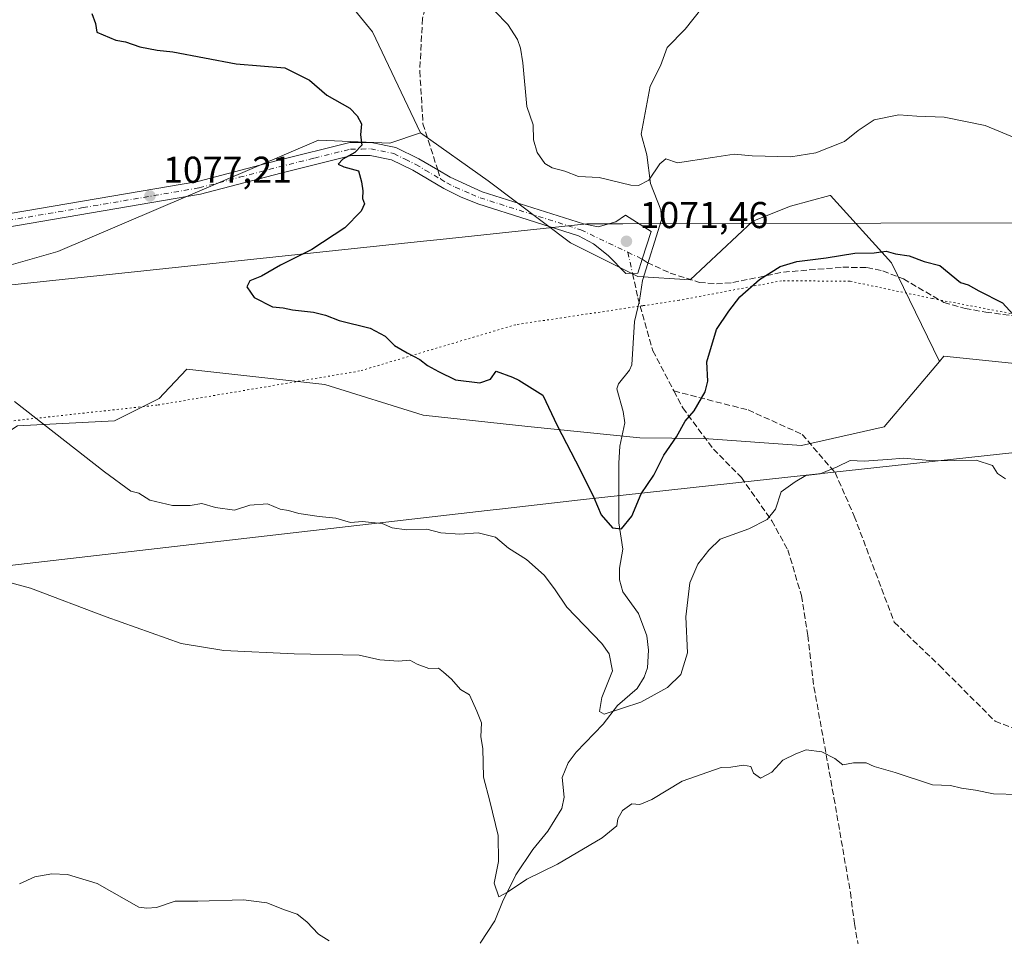
# Model space of a CAD drawing. Units: metres. Extents: x 651947 to 655413, y 4723160 to 4725549.
# Drawn here: x 654585 to 654848, y 4725058 to 4725304 of the extents above; entities that cross this region are included whole.
import ezdxf

# ---------------------------------------------------------------- set-up
doc = ezdxf.new("R2010")
doc.units = ezdxf.units.M
doc.header["$MEASUREMENT"] = 0
for name, pattern in [('DGN Style 3', [2.307223458686699, 1.648016756204785, -0.6592067024819142]), ('DGN Style 4', [2.6384748266838614, 1.318413404963828, -0.6592067024819142, 0.001648016756204785, -0.6592067024819142]), ('DGN Style 5', [1.1536117293433497, 0.4944050268614355, -0.6592067024819142])]:
    doc.linetypes.add(name, pattern=pattern)
for name, color, linetype, lineweight in [('Arbolado forestal CxS', 92, 'Continuous', 0), ('Corriente natural lineal', 142, 'Continuous', 13), ('Curva de nivel maestra', 30, 'Continuous', 30), ('Curva de nivel normal', 30, 'Continuous', 0), ('Matorral CxS', 135, 'Continuous', 0), ('Pastizal CxS', 92, 'Continuous', 0), ('Pista no pavimentada eje', 91, 'DGN Style 4', 0), ('Pista pavimentada Cxs', 135, 'Continuous', 0), ('Pista pavimentada eje', 135, 'DGN Style 4', 0), ('Punto de cota en terreno', 7, 'Continuous', 0), ('Rótulo de punto de cota en terreno', 7, 'Continuous', 0), ('Senda', 7, 'DGN Style 3', 0), ('Senda no paivmentada conexión', 7, 'DGN Style 3', 0), ('Vía pecuaria CxS', 92, 'Continuous', 13), ('Vía pecuaria eje', 92, 'DGN Style 5', 0)]:
    doc.layers.add(name, color=color, linetype=linetype, lineweight=lineweight)
doc.styles.add('Style-Arial', font='txt')

# ---------------------------------------------------------------- blocks, each defined once
blk = doc.blocks.new('*U7')
at = {"layer": 'Arbolado forestal CxS', "color": 92, "linetype": 'Continuous', "lineweight": 0}
blk.add_polyline3d([(654663.4137000004, 4725319.690300001, 1071.383400000006), (654679.1734999996, 4725300.408299999, 1071.703200000004), (654691.9611000001, 4725273.421499999, 1073.523000000001), (654683.7739000004, 4725270.662500001, 1074.403600000005), (654664.6929000001, 4725271.4277, 1075.658299999996), (654594.9568999996, 4725241.619700001, 1077.527900000001), (654572.3976999996, 4725235.174100001, 1078.626000000004)], dxfattribs=at)
blk = doc.blocks.new('*U13')
at = {"layer": 'Arbolado forestal CxS', "color": 92, "linetype": 'Continuous', "lineweight": 0}
blk.add_polyline3d([(654584.1221000003, 4725194.943299999, 1080.230800000005), (654610.1372999996, 4725196.266899999, 1078.7932), (654622.0494999997, 4725202.301700001, 1078.009000000005), (654623.3306999998, 4725203.652899999, 1077.843999999998), (654629.4666999998, 4725210.124500001, 1077.309599999993), (654666.4269000003, 4725206.019300001, 1076.935800000007), (654692.6939000003, 4725197.8191, 1076.116299999994), (654720.7311000006, 4725194.7487, 1075.1351), (654750.6743000001, 4725191.728499999, 1074.294699999999), (654767.8333000002, 4725191.5481, 1075.3462), (654793.9325000001, 4725189.696900001, 1078.107600000003), (654816.0367000002, 4725194.730699999, 1079.047600000006), (654830.8951000003, 4725212.2163, 1077.443499999994), (654832.0571, 4725213.5843, 1077.253100000002), (654876.0182999996, 4725209.028899999, 1074.263399999996)], dxfattribs=at)
blk = doc.blocks.new('5PATER')
at = {"layer": 'Punto de cota en terreno', "linetype": 'Continuous', "lineweight": 0}
h = blk.add_hatch(color=51, dxfattribs=at)
edge = h.paths.add_edge_path()
edge.add_ellipse((0, 0), major_axis=(-0.1095731443231308, -0.1110710700762829), ratio=0.9994222409660322, start_angle=0, end_angle=360)

msp = doc.modelspace()

# ---------------------------------------------------------------- linework, layer by layer
at = {"layer": 'Arbolado forestal CxS', "color": 92, "linetype": 'Continuous', "lineweight": 0}
for points in [[(654763.0516999997, 4725415.8399, 1075.035600000003), (654761.7921000002, 4725419.5253, 1075.302299999996), (654756.0440999996, 4725420.643300001, 1075.933199999999), (654703.0472999997, 4725406.530300001, 1080.611499999999), (654691.1520999996, 4725399.860300001, 1081.259699999995), (654694.5960999997, 4725389.783500001, 1079.8171), (654703.6029000003, 4725385.574300001, 1078.409199999995), (654712.6429000003, 4725380.0943, 1077.300700000007), (654713.0976999998, 4725362.9485, 1075.356299999999), (654704.4605, 4725353.1875, 1074.446100000001), (654691.0604999998, 4725355.374700001, 1075.916299999997), (654636.7927000001, 4725341.227499999, 1075.517800000001), (654624.2297, 4725335.810699999, 1076.186700000006), (654624.5324999997, 4725326.3167, 1074.884600000005), (654633.6435000002, 4725321.7597, 1073.622600000002), (654646.2977, 4725329.354499999, 1073.266300000003), (654663.4137000004, 4725319.690300001, 1071.383400000006), (654679.1734999996, 4725300.408299999, 1071.703200000004), (654691.9611000001, 4725273.421499999, 1073.523000000001)], [(654572.3976999996, 4725235.174100001, 1078.626000000004), (654594.9568999996, 4725241.619700001, 1077.527900000001), (654664.6929000001, 4725271.4277, 1075.658299999996), (654683.7739000004, 4725270.662500001, 1074.403600000005), (654691.9611000001, 4725273.421499999, 1073.523000000001)], [(654830.8951000003, 4725212.2163, 1077.443499999994), (654816.0367000002, 4725194.730699999, 1079.047600000006), (654793.9325000001, 4725189.696900001, 1078.107600000003), (654767.8333000002, 4725191.5481, 1075.3462), (654750.6743000001, 4725191.728499999, 1074.294699999999), (654720.7311000006, 4725194.7487, 1075.1351), (654692.6939000003, 4725197.8191, 1076.116299999994), (654666.4269000003, 4725206.019300001, 1076.935800000007), (654629.4666999998, 4725210.124500001, 1077.309599999993), (654623.3306999998, 4725203.652899999, 1077.843999999998), (654622.0494999997, 4725202.301700001, 1078.009000000005), (654610.1372999996, 4725196.266899999, 1078.7932), (654584.1221000003, 4725194.943299999, 1080.230800000005), (654579.1271000003, 4725191.633300001, 1080.589000000007), (654531.3397000004, 4725196.721899999, 1082.246899999998), (654512.6283, 4725183.516100001, 1083.090100000001), (654441.3991, 4725186.0779, 1083.689799999993), (654415.4518999998, 4725182.213300001, 1085.581000000006), (654395.0373000001, 4725161.3377, 1084.895699999994), (654378.7648999998, 4725152.0099, 1084.965500000006), (654353.3179000001, 4725153.2423, 1085.297999999995), (654337.3938999996, 4725154.726500001, 1085.146099999998), (654322.9086999996, 4725149.894500001, 1085.2739), (654243.0229000002, 4725071.5211, 1086.056400000001)], [(654876.0182999996, 4725209.028899999, 1074.263399999996), (654832.0571, 4725213.5843, 1077.253100000002), (654830.8951000003, 4725212.2163, 1077.443499999994)]]:
    msp.add_polyline3d(points, dxfattribs=at)
at = {"layer": 'Corriente natural lineal', "color": 142, "linetype": 'Continuous', "lineweight": 13}
msp.add_polyline3d([(654707.9996999997, 4725056.465500001, 1085.721399999995), (654711.9083000004, 4725062.508300001, 1085.367899999997), (654713.9078000003, 4725067.566600001, 1085.028000000006), (654717.4946, 4725074.796200001, 1084.401400000002), (654722.0162000004, 4725081.528899999, 1083.582500000004), (654726.0607000003, 4725086.4661, 1082.937600000005), (654729.8239000002, 4725092.508500001, 1082.400699999998), (654730.4376999997, 4725095.606799999, 1082.105299999996), (654729.9057, 4725100.842499999, 1081.716), (654731.4951999999, 4725104.7915, 1081.328999999998), (654733.6720000004, 4725107.6458, 1081.020999999993), (654740.8354000002, 4725115.0803, 1080.377999999997), (654744.6655000001, 4725120.124700001, 1079.490399999995), (654749.9801000003, 4725124.688999999, 1078.558199999999), (654751.7992000004, 4725127.662599999, 1077.987800000003), (654752.7257000003, 4725130.146600001, 1077.615699999995), (654753.0447000006, 4725134.946900001, 1077.122300000003), (654752.5153000001, 4725138.735099999, 1076.660900000003), (654750.2993000001, 4725144.698999999, 1076.215400000001), (654746.1667999999, 4725150.5569, 1075.853799999997), (654745.233, 4725153.7371, 1075.678400000004), (654745.2189999997, 4725156.873000001, 1075.491699999999), (654746.1249000002, 4725161.976, 1075.124899999995), (654745.0942000002, 4725169.022700001, 1074.681299999997), (654745.023, 4725185.006300001, 1074.247300000003), (654745.3754000004, 4725189.5482, 1074.244500000001), (654746.6360999999, 4725195.732799999, 1074.123500000002), (654746.2618000006, 4725198.772500001, 1074.008199999997), (654744.4935, 4725204.910499999, 1073.698799999998), (654744.9633999999, 4725206.2237, 1073.614100000006), (654747.9341000002, 4725209.819800001, 1073.257700000002), (654748.5434999998, 4725211.331800001, 1073.1495), (654749.2681999998, 4725222.870999999, 1072.495800000004), (654750.6295999996, 4725228.482600001, 1072.0867), (654751.3908000002, 4725233.842399999, 1071.813699999999), (654756.5131999999, 4725250.098900001, 1070.993000000002), (654756.3356999997, 4725252.755799999, 1070.844500000007), (654753.5564000001, 4725259.8566, 1069.700100000002), (654752.5685000002, 4725267.497, 1068.594200000007), (654751, 4725273, 1068.285999999993), (654753.4280000003, 4725285.8443, 1067.600699999995), (654756.1727999998, 4725291.340100001, 1067.332699999999), (654757.9532000005, 4725296.203400001, 1067.097299999994), (654762.8062000005, 4725301.128500001, 1066.748000000007), (654767.2710999995, 4725306.715500001, 1066.340299999996)], dxfattribs=at)
at = {"layer": 'Curva de nivel maestra', "color": 30, "linetype": 'Continuous', "lineweight": 30, "elevation": 1075, "flags": 128}
msp.add_lwpolyline([(654604.0499999998, 4725305.300100001), (654605.0300000003, 4725302.610099999), (654605.3799999999, 4725300.300100001), (654610.4400000004, 4725298.210100001), (654613.04, 4725297.7401), (654616.9400000004, 4725296.450099999), (654621.5700000003, 4725295.5001), (654625.7699999996, 4725295.030099999), (654642.6399999997, 4725291.890100001), (654655.7199999997, 4725290.7601), (654662.29, 4725287.5101), (654666.9400000004, 4725283.470100001), (654673.0999999996, 4725280.020099999), (654675.0099999999, 4725277.920100001), (654676.1799999997, 4725275.7601), (654675.9199999999, 4725272.8101), (654676.3099999997, 4725270.130100001), (654674.4199999999, 4725268.1601), (654671.2100000001, 4725266.380100001), (654670, 4725265.020099999), (654671.5, 4725264.270099999), (654675.4199999999, 4725263.1801), (654676.1900000004, 4725260.2601), (654676.5300000003, 4725257.9001), (654676.5199999996, 4725255.770099999), (654676.9800000006, 4725254.380100001), (654676.1399999997, 4725252.4001), (654671.7199999997, 4725248.0001), (654662.9100000003, 4725242.1601), (654654.5800000001, 4725238.0101), (654649.4600000001, 4725235.0001), (654646.3200000003, 4725233.8101), (654645.5700000003, 4725232.1801), (654647.5099999999, 4725229.300100001), (654652.3600000005, 4725226.8201), (654655.2800000003, 4725226.530099999), (654657.75, 4725226.0001), (654663.3300000001, 4725225.370100001), (654666.6200000001, 4725224.5801), (654670.2400000002, 4725223.1601), (654678.4900000002, 4725221.140100001), (654682.5800000001, 4725218.960100001), (654685.0499999998, 4725216.460100001), (654688.4199999999, 4725214.4801), (654691.8200000003, 4725212.7401), (654693.8499999996, 4725211.100099999), (654696.7999999998, 4725209.540100001), (654701.4000000004, 4725207.270099999), (654707.8799999999, 4725206.470100001), (654710.7000000002, 4725207.450099999), (654712.2000000002, 4725209.5701), (654716.6500000004, 4725208.020099999), (654718.3300000001, 4725207.1801), (654724.7000000002, 4725203.130100001), (654728.5199999996, 4725195.030099999), (654734.7599999999, 4725183.210100001), (654738.3899999997, 4725175.790100001), (654740.3200000003, 4725171.120100001), (654743.3899999997, 4725167.620100001), (654745.7800000003, 4725167.390100001), (654748.54, 4725170.8201), (654751.0599999997, 4725176.7501), (654754.4000000004, 4725181.7301), (654757.0800000001, 4725187.090100001), (654760.4500000002, 4725191.9901), (654762.79, 4725196.200099999), (654765.2400000002, 4725198.950099999), (654768.1699999999, 4725204.0601), (654768.8399999999, 4725206.920100001), (654768.6299999999, 4725212.120100001), (654771.2400000002, 4725220.780099999), (654774.4800000006, 4725225.6501), (654777.4000000004, 4725229.4901), (654782.7300000006, 4725234.100099999), (654788.2199999997, 4725237.5701), (654792.7100000001, 4725238.9301), (654800.5599999997, 4725239.9301), (654808.2300000006, 4725241.140100001), (654813.4000000004, 4725241.2501), (654816.5599999997, 4725241.700099999), (654819.0599999997, 4725241.0001), (654822.7300000006, 4725240.4901), (654826.7800000003, 4725238.970100001), (654830.9400000004, 4725237.890100001), (654836.4500000002, 4725233.3101), (654838.5300000003, 4725232.720100001), (654841.4100000003, 4725231.100099999), (654847.75, 4725227.880100001), (654851.4699999997, 4725223.8201)], dxfattribs=at)
at = {"layer": 'Curva de nivel normal', "color": 30, "linetype": 'Continuous', "lineweight": 0, "flags": 128}
for points, elevation in [([(654711.9000000004, 4725305.9901), (654715.3600000005, 4725302.360099999), (654717.9600000001, 4725298.4001), (654718.7100000001, 4725296.090100001), (654719.4199999999, 4725292.120100001), (654720.4299999997, 4725280.420100001), (654722.1699999999, 4725275.5101), (654722.2599999999, 4725271.5001), (654723.1900000004, 4725268.090100001), (654725.2699999996, 4725265.1801), (654727.1900000004, 4725264.0001), (654730.5999999996, 4725263.090100001), (654734.2400000002, 4725261.710100001), (654739.8300000001, 4725261.4001), (654748.2300000006, 4725259.380100001), (654750.2999999998, 4725259.290100001), (654753.1100000005, 4725260.7301), (654755.9900000002, 4725265.0701), (654757.6299999999, 4725266.4301), (654760.7300000006, 4725265.360099999), (654770.0999999996, 4725266.8301), (654775.9100000003, 4725267.640100001), (654780.7300000006, 4725267.220100001), (654791.0599999997, 4725266.940099999), (654797.7300000006, 4725268.030099999), (654805.4000000004, 4725271.090100001), (654809.0599999997, 4725274.0001), (654813.4000000004, 4725276.840100001), (654819.9800000006, 4725278.2401), (654824.7800000003, 4725277.8101), (654832.1399999997, 4725277.600099999), (654843.1100000005, 4725275.350099999), (654851.5, 4725271.870100001)], 1070), ([(654848.4800000006, 4725180.7601), (654846.4100000003, 4725182.220100001), (654845.0099999999, 4725184.340100001), (654840.7000000002, 4725185.780099999), (654829.2300000006, 4725185.640100001), (654821.2699999996, 4725186.300100001), (654817.0599999997, 4725185.9101), (654814.4000000004, 4725185.8101), (654810.7300000006, 4725185.550100001), (654806.9199999999, 4725185.700099999), (654803.5, 4725183.970100001), (654798.9199999999, 4725182.130100001), (654795.0599999997, 4725181.630100001), (654792.2400000002, 4725179.970100001), (654788.5300000003, 4725177.290100001), (654786.9900000002, 4725172.630100001), (654784.79, 4725169.880100001), (654779.8099999997, 4725167.4001), (654772.2000000002, 4725164.590100001), (654769.1200000001, 4725161.720100001), (654766.1600000003, 4725157.960100001), (654764.0700000003, 4725152.960100001), (654762.9600000001, 4725143.860099999), (654763.4600000001, 4725134.2401), (654761.6500000004, 4725128.380100001), (654758.1200000001, 4725124.920100001), (654750.9299999997, 4725121.0101), (654741.1299999999, 4725117.8101), (654739.8700000001, 4725118.5001), (654740.54, 4725122.2401), (654743.3700000001, 4725129.380100001), (654742.4600000001, 4725133.9301), (654740.5, 4725136.6601), (654731.1799999997, 4725146.460100001), (654727.8700000001, 4725151.360099999), (654725.0999999996, 4725155.0001), (654720.3600000005, 4725159.1801), (654715.5599999997, 4725162.1801), (654712.0199999996, 4725165.1801), (654707.4100000003, 4725166.290100001), (654702.5199999996, 4725166.0001), (654697.4800000006, 4725166.360099999), (654693.7000000002, 4725167.270099999), (654688.2199999997, 4725167.130100001), (654684.3799999999, 4725167.620100001), (654681.7800000003, 4725168.840100001), (654678.9199999999, 4725169.090100001), (654676.5, 4725169.3301), (654673.2800000003, 4725169.120100001), (654669.3700000001, 4725170.270099999), (654664.8499999996, 4725170.6801), (654659.4800000006, 4725171.4901), (654656.7199999997, 4725172.3101), (654654.4900000002, 4725172.700099999), (654651.0199999996, 4725174.090100001), (654646.3700000001, 4725173.710100001), (654642.2000000002, 4725172.390100001), (654637.1500000004, 4725173.0801), (654633.5099999999, 4725174.1801), (654630.3899999997, 4725173.640100001), (654625.5999999996, 4725173.600099999), (654619.6100000005, 4725175.100099999), (654616.6299999999, 4725176.950099999), (654614.5300000003, 4725177.4901), (654607.4199999999, 4725182.6801), (654583.3600000005, 4725201.460100001)], 1080), ([(654851.9800000006, 4725096.300100001), (654845.3499999996, 4725096.5001), (654840.4900000002, 4725097.420100001), (654836.7800000003, 4725098.0001), (654833.8399999999, 4725098.7301), (654828.9600000001, 4725098.850099999), (654819.0199999996, 4725102.200099999), (654813.4100000003, 4725103.780099999), (654811.2800000003, 4725104.800100001), (654807.8799999999, 4725104.720100001), (654804.9800000006, 4725104.190099999), (654802.8899999997, 4725105.890100001), (654799.4199999999, 4725107.7301), (654795.2199999997, 4725108.2601), (654792.4000000004, 4725107.210100001), (654788.9699999997, 4725105.5001), (654786.04, 4725102.290100001), (654782.9900000002, 4725100.630100001), (654781.1200000001, 4725101.9801), (654780.4100000003, 4725103.770099999), (654778.4000000004, 4725104.1801), (654775.0599999997, 4725103.620100001), (654772.4000000004, 4725103.520099999), (654762.0300000003, 4725099.840100001), (654753.9199999999, 4725094.9901), (654750.6900000004, 4725093.5801), (654748.5800000001, 4725093.7601), (654746.0800000001, 4725091.9801), (654744.7999999998, 4725089.800100001), (654744.5700000003, 4725087.920100001), (654740.5999999996, 4725084.720100001), (654728.6900000004, 4725077.670100001), (654720.4199999999, 4725073.6501), (654715.2999999998, 4725070.130100001), (654712.9299999997, 4725068.9001), (654711.7100000001, 4725072.5601), (654712.8600000005, 4725078.3301), (654712.7699999996, 4725085.340100001), (654710.5599999997, 4725094.5001), (654708.8799999999, 4725100.940099999), (654708.6699999999, 4725108.610099999), (654708.1100000005, 4725111.6801), (654708.2999999998, 4725115.460100001), (654707.0800000001, 4725118.630100001), (654705.1100000005, 4725122.920100001), (654702.7300000006, 4725124.4001), (654700.29, 4725127.1601), (654698.1399999997, 4725129.040100001), (654696.8300000001, 4725130.0701), (654694.25, 4725130.020099999), (654691.0999999996, 4725131.140100001), (654689.0999999996, 4725132.200099999), (654686.0700000003, 4725131.960100001), (654681.1399999997, 4725132.3101), (654675.5800000001, 4725133.5701), (654658.1900000004, 4725133.920100001), (654639.3799999999, 4725134.850099999), (654627.9199999999, 4725136.7301), (654607.9100000003, 4725143.800100001), (654587.6299999999, 4725151.540100001), (654560.6600000003, 4725158.790100001)], 1085), ([(654667.5700000003, 4725057.140100001), (654664.7100000001, 4725058.920100001), (654661.5599999997, 4725062.210100001), (654658.9800000006, 4725064.220100001), (654655.5899999999, 4725065.4301), (654650.9199999999, 4725067.290100001), (654644.6399999997, 4725068.050100001), (654632.4000000004, 4725067.780099999), (654626.3099999997, 4725067.770099999), (654621.4000000004, 4725066.040100001), (654618.7800000003, 4725065.890100001), (654616.5999999996, 4725066.120100001), (654605.4800000006, 4725072.440099999), (654597.5099999999, 4725074.870100001), (654593.3300000001, 4725075.090100001), (654588.7699999996, 4725074.2601), (654584.7100000001, 4725072.370100001)], 1090)]:
    msp.add_lwpolyline(points, dxfattribs=dict(at, elevation=elevation))
at = {"layer": 'Matorral CxS', "color": 135, "linetype": 'Continuous', "lineweight": 0}
for points in [[(654763.0516999997, 4725415.8399, 1075.035600000003), (654761.7921000002, 4725419.5253, 1075.302299999996), (654756.0440999996, 4725420.643300001, 1075.933199999999), (654703.0472999997, 4725406.530300001, 1080.611499999999), (654691.1520999996, 4725399.860300001, 1081.259699999995), (654694.5960999997, 4725389.783500001, 1079.8171), (654703.6029000003, 4725385.574300001, 1078.409199999995), (654712.6429000003, 4725380.0943, 1077.300700000007), (654713.0976999998, 4725362.9485, 1075.356299999999), (654704.4605, 4725353.1875, 1074.446100000001), (654691.0604999998, 4725355.374700001, 1075.916299999997), (654636.7927000001, 4725341.227499999, 1075.517800000001), (654624.2297, 4725335.810699999, 1076.186700000006), (654624.5324999997, 4725326.3167, 1074.884600000005), (654633.6435000002, 4725321.7597, 1073.622600000002), (654646.2977, 4725329.354499999, 1073.266300000003), (654663.4137000004, 4725319.690300001, 1071.383400000006), (654679.1734999996, 4725300.408299999, 1071.703200000004), (654691.9611000001, 4725273.421499999, 1073.523000000001)], [(654876.0182999996, 4725209.028899999, 1074.263399999996), (654832.0571, 4725213.5843, 1077.253100000002), (654830.8951000003, 4725212.2163, 1077.443499999994), (654818.0504999999, 4725238.632300001, 1074.911800000002), (654801.6895000003, 4725256.6283, 1071.851899999994), (654801.4842999997, 4725256.574300001, 1071.869600000005), (654790.9634999996, 4725253.8015, 1072.552299999996), (654780.9052999998, 4725249.7225, 1072.8557), (654764.1661, 4725234.027899999, 1073.008900000001), (654750.1639, 4725234.927100001, 1071.735700000005), (654732.1338999998, 4725243.982100001, 1071.416599999997), (654710.0921, 4725260.556299999, 1071.578299999994), (654691.9611000001, 4725273.421499999, 1073.523000000001), (654679.1734999996, 4725300.408299999, 1071.703200000004), (654663.4137000004, 4725319.690300001, 1071.383400000006)], [(654691.9611000001, 4725273.421499999, 1073.523000000001), (654710.0921, 4725260.556299999, 1071.578299999994), (654732.1338999998, 4725243.982100001, 1071.416599999997), (654750.1639, 4725234.927100001, 1071.735700000005), (654764.1661, 4725234.027899999, 1073.008900000001), (654780.9052999998, 4725249.7225, 1072.8557), (654790.9634999996, 4725253.8015, 1072.552299999996), (654801.4842999997, 4725256.574300001, 1071.869600000005), (654801.6895000003, 4725256.6283, 1071.851899999994), (654818.0504999999, 4725238.632300001, 1074.911800000002), (654830.8951000003, 4725212.2163, 1077.443499999994)], [(654876.0182999996, 4725209.028899999, 1074.263399999996), (654832.0571, 4725213.5843, 1077.253100000002), (654830.8951000003, 4725212.2163, 1077.443499999994)]]:
    msp.add_polyline3d(points, dxfattribs=at)
at = {"layer": 'Pastizal CxS', "color": 92, "linetype": 'Continuous', "lineweight": 0}
for points in [[(654572.3976999996, 4725235.174100001, 1078.626000000004), (654594.9568999996, 4725241.619700001, 1077.527900000001), (654664.6929000001, 4725271.4277, 1075.658299999996), (654683.7739000004, 4725270.662500001, 1074.403600000005), (654691.9611000001, 4725273.421499999, 1073.523000000001), (654710.0921, 4725260.556299999, 1071.578299999994), (654732.1338999998, 4725243.982100001, 1071.416599999997), (654750.1639, 4725234.927100001, 1071.735700000005), (654764.1661, 4725234.027899999, 1073.008900000001), (654780.9052999998, 4725249.7225, 1072.8557), (654790.9634999996, 4725253.8015, 1072.552299999996), (654801.4842999997, 4725256.574300001, 1071.869600000005), (654801.6895000003, 4725256.6283, 1071.851899999994), (654818.0504999999, 4725238.632300001, 1074.911800000002), (654830.8951000003, 4725212.2163, 1077.443499999994), (654816.0367000002, 4725194.730699999, 1079.047600000006), (654793.9325000001, 4725189.696900001, 1078.107600000003), (654767.8333000002, 4725191.5481, 1075.3462), (654750.6743000001, 4725191.728499999, 1074.294699999999), (654720.7311000006, 4725194.7487, 1075.1351), (654692.6939000003, 4725197.8191, 1076.116299999994), (654666.4269000003, 4725206.019300001, 1076.935800000007), (654629.4666999998, 4725210.124500001, 1077.309599999993), (654623.3306999998, 4725203.652899999, 1077.843999999998), (654622.0494999997, 4725202.301700001, 1078.009000000005), (654610.1372999996, 4725196.266899999, 1078.7932), (654584.1221000003, 4725194.943299999, 1080.230800000005)], [(654572.3976999996, 4725235.174100001, 1078.626000000004), (654594.9568999996, 4725241.619700001, 1077.527900000001), (654664.6929000001, 4725271.4277, 1075.658299999996), (654683.7739000004, 4725270.662500001, 1074.403600000005), (654691.9611000001, 4725273.421499999, 1073.523000000001)], [(654691.9611000001, 4725273.421499999, 1073.523000000001), (654710.0921, 4725260.556299999, 1071.578299999994), (654732.1338999998, 4725243.982100001, 1071.416599999997), (654750.1639, 4725234.927100001, 1071.735700000005), (654764.1661, 4725234.027899999, 1073.008900000001), (654780.9052999998, 4725249.7225, 1072.8557), (654790.9634999996, 4725253.8015, 1072.552299999996), (654801.4842999997, 4725256.574300001, 1071.869600000005), (654801.6895000003, 4725256.6283, 1071.851899999994), (654818.0504999999, 4725238.632300001, 1074.911800000002), (654830.8951000003, 4725212.2163, 1077.443499999994)], [(654830.8951000003, 4725212.2163, 1077.443499999994), (654816.0367000002, 4725194.730699999, 1079.047600000006), (654793.9325000001, 4725189.696900001, 1078.107600000003), (654767.8333000002, 4725191.5481, 1075.3462), (654750.6743000001, 4725191.728499999, 1074.294699999999), (654720.7311000006, 4725194.7487, 1075.1351), (654692.6939000003, 4725197.8191, 1076.116299999994), (654666.4269000003, 4725206.019300001, 1076.935800000007), (654629.4666999998, 4725210.124500001, 1077.309599999993), (654623.3306999998, 4725203.652899999, 1077.843999999998), (654622.0494999997, 4725202.301700001, 1078.009000000005), (654610.1372999996, 4725196.266899999, 1078.7932), (654584.1221000003, 4725194.943299999, 1080.230800000005), (654579.1271000003, 4725191.633300001, 1080.589000000007), (654531.3397000004, 4725196.721899999, 1082.246899999998), (654512.6283, 4725183.516100001, 1083.090100000001), (654441.3991, 4725186.0779, 1083.689799999993), (654415.4518999998, 4725182.213300001, 1085.581000000006), (654395.0373000001, 4725161.3377, 1084.895699999994), (654378.7648999998, 4725152.0099, 1084.965500000006), (654353.3179000001, 4725153.2423, 1085.297999999995), (654337.3938999996, 4725154.726500001, 1085.146099999998), (654322.9086999996, 4725149.894500001, 1085.2739), (654243.0229000002, 4725071.5211, 1086.056400000001)]]:
    msp.add_polyline3d(points, dxfattribs=at)
at = {"layer": 'Pista no pavimentada eje', "color": 91, "linetype": 'DGN Style 4', "lineweight": 0, "extrusion": (-0.04109004773722057, 0.01959957034473554, 0.998963194927248), "elevation": 66779.48028054782, "flags": 128}
msp.add_lwpolyline([(-4546791.606218396, -1441814.318674177), (-4546791.606218396, -1441810.02873349)], dxfattribs=at)
at = {"layer": 'Pista no pavimentada eje', "color": 91, "linetype": 'DGN Style 4', "lineweight": 0, "extrusion": (-0.01186528576882263, 0.05383415886381171, 0.9984793930437673), "elevation": 247680.4970447175, "flags": 128}
msp.add_lwpolyline([(-1656454.890857043, -4466700.51658245), (-1656454.890857043, -4466694.724421853)], dxfattribs=at)
at = {"layer": 'Pista pavimentada Cxs', "color": 135, "linetype": 'Continuous', "lineweight": 0}
msp.add_polyline3d([(654570.5701000001, 4725249.790100001, 1082.773400000006), (654632.4001000002, 4725260.340100001, 1076.928), (654653.7401000002, 4725265.950099999, 1076.236000000004), (654673.1001000004, 4725270.7601, 1079.4758), (654678.8300999999, 4725270.800100001, 1076.616099999999), (654685.4001000002, 4725269.470100001, 1075.447899999999), (654691.5601000005, 4725266.440099999, 1073.971900000004), (654696.5900999998, 4725263.450099999, 1073.650099999999), (654699.8901000004, 4725261.5001, 1073.3946), (654708.5100999996, 4725257.620100001, 1071.948999999993), (654735.5900999998, 4725249.0101, 1070.888500000001), (654739.5401, 4725248.2401, 1070.921799999996), (654744.2600999996, 4725249.600099999, 1070.992800000007), (654746.8746999997, 4725251.329700001, 1070.972399999999), (654753.7200999996, 4725246.940099999, 1071.810100000002), (654751.3501000004, 4725239.5801, 1071.690100000007), (654750.1501000002, 4725235.840100001, 1071.876499999998), (654746.9700999996, 4725235.700099999, 1071.832999999999), (654742.1801000005, 4725240.5701, 1071.5291), (654738.2901, 4725243.710100001, 1071.288), (654734.2600999996, 4725245.8201, 1071.221900000004), (654707.3400999998, 4725254.380100001, 1071.973299999998), (654702.7100999998, 4725256.2501, 1072.435599999997), (654698.2401000002, 4725258.4801, 1072.8897), (654689.9200999998, 4725263.4101, 1073.894700000005), (654684.2801000001, 4725266.190099999, 1074.386299999998), (654678.5000999998, 4725267.360099999, 1074.813999999998), (654673.5000999998, 4725267.3201, 1076.051600000006), (654654.6001000004, 4725262.620100001, 1075.972800000003), (654633.1300999997, 4725256.970100001, 1076.847399999999), (654571.0401, 4725246.380100001, 1084.187699999995)], dxfattribs=at)
msp.add_polyline3d([(654570.5701000001, 4725249.790100001, 1082.773400000006), (654632.4001000002, 4725260.340100001, 1076.928), (654653.7401000002, 4725265.950099999, 1076.236000000004), (654673.1001000004, 4725270.7601, 1079.4758), (654678.8300999999, 4725270.800100001, 1076.616099999999), (654685.4001000002, 4725269.470100001, 1075.447899999999), (654691.5601000005, 4725266.440099999, 1073.971900000004), (654696.5900999998, 4725263.450099999, 1073.650099999999), (654699.8901000004, 4725261.5001, 1073.3946), (654708.5100999996, 4725257.620100001, 1071.948999999993), (654735.5900999998, 4725249.0101, 1070.888500000001), (654739.5401, 4725248.2401, 1070.921799999996), (654744.2600999996, 4725249.600099999, 1070.992800000007), (654746.8746999997, 4725251.329700001, 1070.972399999999), (654753.7200999996, 4725246.940099999, 1071.810100000002), (654751.3501000004, 4725239.5801, 1071.690100000007), (654750.1501000002, 4725235.840100001, 1071.876499999998), (654746.9700999996, 4725235.700099999, 1071.832999999999), (654742.1801000005, 4725240.5701, 1071.5291), (654738.2901, 4725243.710100001, 1071.288), (654734.2600999996, 4725245.8201, 1071.221900000004), (654707.3400999998, 4725254.380100001, 1071.973299999998), (654702.7100999998, 4725256.2501, 1072.435599999997), (654698.2401000002, 4725258.4801, 1072.8897), (654689.9200999998, 4725263.4101, 1073.894700000005), (654684.2801000001, 4725266.190099999, 1074.386299999998), (654678.5000999998, 4725267.360099999, 1074.813999999998), (654673.5000999998, 4725267.3201, 1076.051600000006), (654654.6001000004, 4725262.620100001, 1075.972800000003), (654633.1300999997, 4725256.970100001, 1076.847399999999), (654571.0401, 4725246.380100001, 1084.187699999995)], dxfattribs=at)
at = {"layer": 'Pista pavimentada eje', "color": 135, "linetype": 'DGN Style 4', "lineweight": 0}
for points in [[(654570.8051000005, 4725248.085100001, 1082.761899999998), (654601.7200999996, 4725253.360099999, 1083.099400000006), (654632.7651000004, 4725258.655099999, 1076.807499999995), (654643.5000999998, 4725261.4801, 1076.446599999996), (654654.1700999998, 4725264.2851, 1076.112399999998), (654663.6201, 4725266.6351, 1075.7834), (654673.3000999996, 4725269.040100001, 1077.651800000007), (654676.1651, 4725269.0601, 1076.284899999999), (654678.6651, 4725269.0801, 1075.658200000005), (654684.8400999998, 4725267.8301, 1074.523300000001), (654687.9200999998, 4725266.315099999, 1074.106299999999), (654690.7401000002, 4725264.925100001, 1073.912899999996), (654693.2550999997, 4725263.4301, 1073.667300000001), (654697.4151, 4725260.965100001, 1073.290999999997)], [(654697.4151, 4725260.965100001, 1073.290999999997), (654699.0651000004, 4725259.9901, 1073.118199999997), (654701.3000999996, 4725258.8751, 1072.837899999999), (654705.6101000002, 4725256.9351, 1072.178400000004), (654707.9250999996, 4725256.0001, 1071.962299999999), (654734.9250999996, 4725247.415100001, 1071.017200000002), (654747.4820999998, 4725241.425100001, 1071.4948)]]:
    msp.add_polyline3d(points, dxfattribs=at)
at = {"layer": 'Senda', "color": 7, "linetype": 'DGN Style 3', "lineweight": 0}
for points in [[(654699.5765000005, 4725333.2873, 1071.465100000001), (654697.5601000005, 4725327.5001, 1070.555900000007), (654695.5601000005, 4725315.590100001, 1075.961800000005), (654692.5201000003, 4725304.0101, 1071.155400000004), (654691.8101000005, 4725289.890100001, 1072.956399999995), (654692.6601, 4725275.8301, 1073.616699999999), (654696.5900999998, 4725263.450099999, 1073.650099999999)], [(654751.3501000004, 4725239.5801, 1071.690100000007), (654752.6601, 4725238.690099999, 1071.8612), (654758.7901, 4725235.870100001, 1074.627200000003), (654766.6101000002, 4725233.3301, 1074.112200000003), (654771.1601, 4725232.970100001, 1074.267999999997), (654775.5301000001, 4725233.3101, 1074.699600000007), (654789.1300999997, 4725236.110099999, 1075.593099999998), (654804.9600999998, 4725237.4101, 1078.697899999999), (654811.3901000004, 4725237.340100001, 1078.761700000003), (654815.6901000004, 4725236.4301, 1079.198300000004), (654821.2100999998, 4725234.290100001, 1079.088099999994), (654832.0500999996, 4725227.970100001, 1077.266199999998), (654837.7100999998, 4725226.390100001, 1076.914900000003), (654843.2600999996, 4725225.4001, 1077.000400000004), (654856.9001000002, 4725223.620100001, 1078.522899999996)], [(654748.7269000001, 4725235.7773, 1071.814100000003), (654750.1586999996, 4725229.2555, 1072.262300000002), (654754.1700999998, 4725215.030099999, 1073.149999999994), (654759.7997000003, 4725204.2971, 1074.1921)], [(654759.7997000003, 4725204.2971, 1074.1921), (654779.6571000004, 4725199.2053, 1076.479500000001), (654794.0862999996, 4725192.6887, 1078.533599999995), (654802.9301000005, 4725182.4485, 1080.763800000001), (654808.0499, 4725170.812100001, 1084.043600000005), (654818.7550999997, 4725142.419299999, 1092.636799999993), (654830.8569, 4725130.7827, 1090.491299999994), (654845.7515000004, 4725115.887900001, 1095.816200000001), (654863.9042999997, 4725108.9989, 1093.124800000005)], [(654759.7997000003, 4725204.2971, 1074.1921), (654762.1901000004, 4725199.7401, 1074.607399999994), (654770.3701, 4725188.7301, 1076.222500000003), (654777.8501000004, 4725181.1501, 1081.397500000006), (654785.9901000002, 4725169.550100001, 1084.095000000001), (654790.2801000001, 4725161.8101, 1086.202799999999), (654793.9101, 4725149.520099999, 1084.655100000004), (654795.6101000002, 4725138.840100001, 1089.171100000007), (654797.2701000003, 4725125.0701, 1089.616999999998), (654802.6300999997, 4725095.370100001, 1099.761400000003), (654807.0100999996, 4725070.040100001, 1099.584600000002), (654808.1101000002, 4725061.7401, 1096.318299999999), (654809.5800999999, 4725053.100099999, 1094.596799999999), (654811.5000999998, 4725043.710100001, 1094.510599999994), (654815.7301000003, 4725031.2401, 1094.967900000004), (654828.5000999998, 4725009.7601, 1100.175600000002), (654847.0000999998, 4724970.450099999, 1101.537299999996), (654865.8400999998, 4724934.3301, 1111.124500000005)]]:
    msp.add_polyline3d(points, dxfattribs=at)
at = {"layer": 'Senda no paivmentada conexión', "color": 7, "linetype": 'DGN Style 3', "lineweight": 0, "extrusion": (0.0428116164099274, -0.1289537778441345, 0.990726041183987), "elevation": -580248.2608057654, "flags": 128}
msp.add_lwpolyline([(2110193.74313091, 4238766.06725909), (2110193.74313091, 4238763.42438134)], dxfattribs=at)
at = {"layer": 'Vía pecuaria CxS', "color": 92, "linetype": 'Continuous', "lineweight": 13}
for points in [[(653876.8859999999, 4724877.076900001, 1095.832299999995), (654071.9369999999, 4724935.5044, 1086.528999999995), (654242.7528999997, 4725084.768800001, 1090.468800000002), (654340.1721000001, 4725141.848900001, 1094.364400000006), (654379.0631999997, 4725164.6361, 1091.254400000005), (654454.1919, 4725208.6557, 1081.1204), (654475.8249000004, 4725221.331, 1083.737599999993), (654692.7543000003, 4725244.359400001, 1072.865099999996), (654697.2609999999, 4725244.8378, 1072.397899999996), (654736.5371000003, 4725249.007200001, 1070.854399999997), (654746.0943999998, 4725249.032400001, 1071.0573), (654777.6753000002, 4725249.115700001, 1073.935400000002), (654965.0267000003, 4725249.6099, 1073.830900000001), (655163.0784999998, 4725301.742699999, 1054.456699999995), (655313.9121000003, 4725364.880200001, 1053.967000000004), (655365.0599999997, 4725386.290200001, 1053.6823)], [(655366.5987000001, 4725317.688800001, 1058.050700000007), (655361.7836999996, 4725317.1735, 1060.673899999995), (655322.3038999997, 4725305.3817, 1068.535600000003), (655147.1306999996, 4725253.002900001, 1067.628599999996), (654966.6788, 4725200.398800001, 1083.688599999994), (654781.3162000002, 4725180.239800001, 1081.532000000007), (654734.8103, 4725175.182, 1080.549700000003), (654713.9233999997, 4725172.776699999, 1091.648400000006), (654709.7980000004, 4725172.3016, 1091.593900000007), (654628.4825999998, 4725162.9373, 1084.593699999998), (654480.8175999997, 4725145.932200001, 1092.516300000003), (654466.7484999998, 4725138.302400001, 1088.919800000003), (654298.4167, 4725047.0153, 1087.882100000003), (654165.7807999998, 4724945.4782, 1088.165399999998), (654087.8660000004, 4724885.832000001, 1103.078099999999), (654077.8295999998, 4724881.678400001, 1100.649099999995), (653893.5899, 4724805.430199999, 1098.612500000003)], [(653876.8859999999, 4724877.076900001, 1095.832299999995), (654071.9369999999, 4724935.5044, 1086.528999999995), (654242.7528999997, 4725084.768800001, 1090.468800000002), (654340.1721000001, 4725141.848900001, 1094.364400000006), (654379.0631999997, 4725164.6361, 1091.254400000005), (654454.1919, 4725208.6557, 1081.1204), (654475.8249000004, 4725221.331, 1083.737599999993), (654692.7543000003, 4725244.359400001, 1072.865099999996), (654697.2609999999, 4725244.8378, 1072.397899999996), (654736.5371000003, 4725249.007200001, 1070.854399999997), (654746.0943999998, 4725249.032400001, 1071.0573), (654777.6753000002, 4725249.115700001, 1073.935400000002), (654965.0267000003, 4725249.6099, 1073.830900000001)], [(654966.6788, 4725200.398800001, 1083.688599999994), (654781.3162000002, 4725180.239800001, 1081.532000000007), (654734.8103, 4725175.182, 1080.549700000003), (654713.9233999997, 4725172.776699999, 1091.648400000006), (654709.7980000004, 4725172.3016, 1091.593900000007), (654628.4825999998, 4725162.9373, 1084.593699999998), (654480.8175999997, 4725145.932200001, 1092.516300000003), (654466.7484999998, 4725138.302400001, 1088.919800000003), (654298.4167, 4725047.0153, 1087.882100000003), (654165.7807999998, 4724945.4782, 1088.165399999998), (654087.8660000004, 4724885.832000001, 1103.078099999999), (654077.8295999998, 4724881.678400001, 1100.649099999995), (653893.5899, 4724805.430199999, 1098.612500000003)]]:
    msp.add_polyline3d(points, dxfattribs=at)
at = {"layer": 'Vía pecuaria eje', "color": 92, "linetype": 'DGN Style 5', "lineweight": 0}
for points in [[(655316.1330000004, 4725344.674000001, 1056.1826), (655270.8671000004, 4725333.438200001, 1059.123800000001), (655220.9872000003, 4725318.358200001, 1055.074999999997), (655196.6272999998, 4725311.3983, 1053.781300000002), (655164.1474000001, 4725298.638300001, 1052.676099999997), (655122.3875000002, 4725282.3983, 1060.740099999996), (655074.8276000004, 4725266.158399999, 1067.443499999994), (655050.4676999999, 4725259.1984, 1069.299400000004), (655001.7478, 4725245.2784, 1073.448099999994), (654964.6278999997, 4725234.838500001, 1071.495800000004), (654899.6681000004, 4725223.238500001, 1072.922600000006), (654853.2681999998, 4725224.398499999, 1077.945900000006), (654828.9083000004, 4725229.0385, 1078.345199999996), (654806.8684, 4725233.678500001, 1079.868100000007), (654788.5983999996, 4725233.7872, 1076.096300000005), (654761.1935000002, 4725228.567199999, 1073.601200000005), (654751.4742999999, 4725227.116599999, 1072.3652)], [(654751.4742999999, 4725227.116599999, 1072.3652), (654717.4760999996, 4725222.042300001, 1074.617100000003), (654675.7161999998, 4725209.6448, 1080.884900000005), (654621.5588999996, 4725200.5098, 1083.441300000006), (654561.5290000001, 4725193.984800001, 1082.484800000006), (654467.5692999996, 4725181.587400001, 1091.773400000006), (654407.5395000001, 4725171.147399999, 1096.203200000004), (654324.3518000003, 4725127.346999999, 1099.944799999997), (654264.3262, 4725076.325300001, 1098.231799999994), (654204.3005999997, 4725022.302200001, 1095.525999999998), (654138.2724000001, 4724963.7772, 1086.861300000004), (654097.7550999997, 4724929.262499999, 1086.4283), (654034.7281999999, 4724903.751599999, 1086.688299999995), (653946.1903999997, 4724872.2382, 1096.796400000007), (653878.6616000002, 4724852.729800001, 1093.017399999997), (653808.1315000001, 4724833.2215, 1094.088399999993), (653730.0981999999, 4724813.713199999, 1094.052800000005), (653662.5694000004, 4724803.208699999, 1102.653600000005), (653524.5105, 4724780.699100001, 1099.342799999999), (653410.4617999997, 4724761.1908, 1104.477700000003), (653339.0635000002, 4724753.2369, 1098.569099999993), (653268.1550000003, 4724743.711800001, 1099.776199999993)]]:
    msp.add_polyline3d(points, dxfattribs=at)

# ---------------------------------------------------------------- block references
at = {"layer": 'Arbolado forestal CxS', "color": 92, "linetype": 'Continuous', "lineweight": 0}
for name in ['*U7', '*U13']:
    msp.add_blockref(name, (0, 0), dxfattribs=at)
at = {"layer": 'Punto de cota en terreno', "color": 7, "linetype": 'Continuous', "lineweight": 0, "xscale": 10, "yscale": 10, "zscale": 10}
for p in [(654619.5999999996, 4725256.480000001, 1077.210000000006), (654747.0999999996, 4725244.359999999, 1071.460000000006)]:
    msp.add_blockref('5PATER', p, dxfattribs=at)

# ---------------------------------------------------------------- texts
at = {"layer": 'Rótulo de punto de cota en terreno', "color": 7, "linetype": 'Continuous', "lineweight": 0, "style": 'Style-Arial'}
for s, p in [('1077,21', (654623.1277999999, 4725260.0078)), ('1071,46', (654750.6277999999, 4725247.887800001))]:
    msp.add_text(s, height=7.000000000000002, dxfattribs=at).set_placement(p)

doc.saveas('drawing.dxf')
